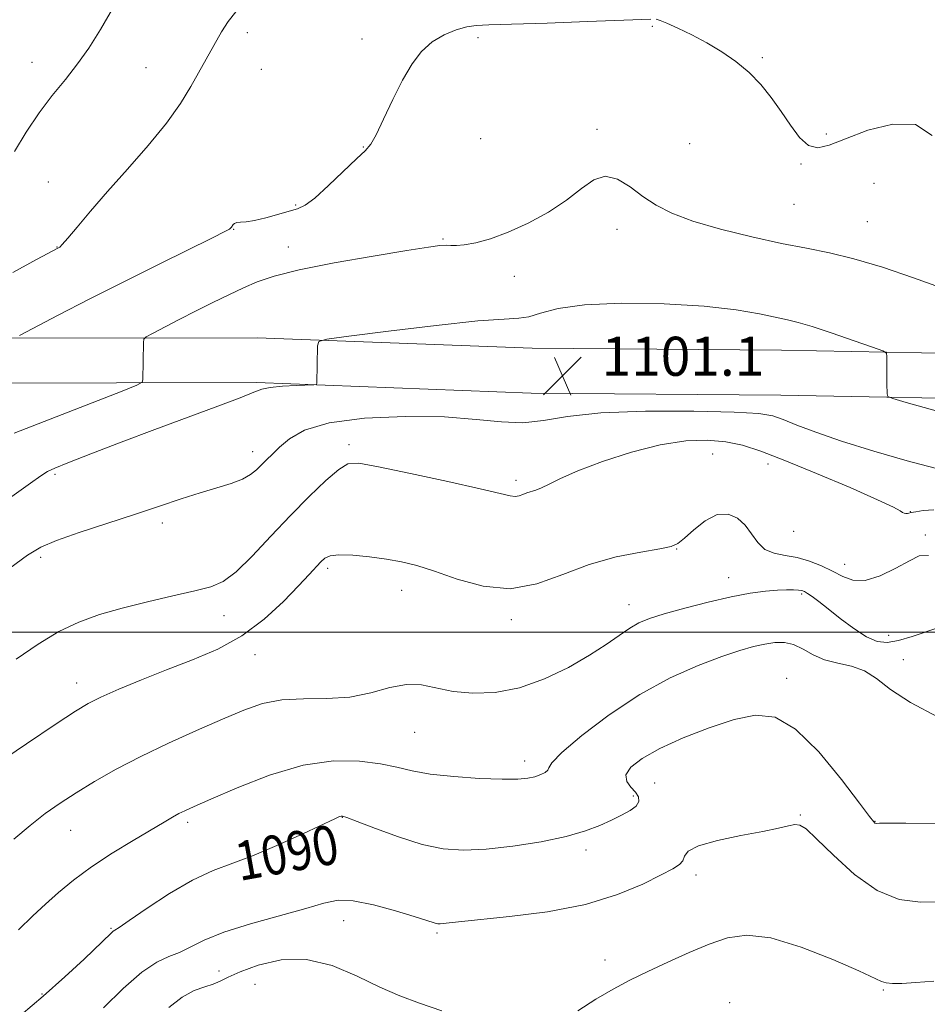
# Model space of a CAD drawing. Extents: x 2094800 to 2097700, y 312300 to 315200.
# Drawn here: x 2096533 to 2096719, y 313424 to 313625 of the extents above; entities that cross this region are included whole.
import ezdxf

# ---------------------------------------------------------------- set-up
doc = ezdxf.new("R2010")
doc.units = 0
doc.header["$MEASUREMENT"] = 0
for name, color, linetype, lineweight in [('32000', 7, 'Continuous', 0), ('DTM HARD BREAKLINE', 7, 'Continuous', 0), ('DTM SPOT ELEVATION', 2, 'Continuous', 13), ('INDEX CONTOUR', 41, 'Continuous', 13), ('INDEX CONTOUR LABEL', 244, 'Continuous', 0), ('INTERMEDIATE CONTOUR', 44, 'Continuous', 0), ('SPOT ELEVATION', 7, 'Continuous', 0)]:
    doc.layers.add(name, color=color, linetype=linetype, lineweight=lineweight)
doc.styles.add('Style-ITALICS', font='ITALICS.shx')

# ---------------------------------------------------------------- blocks, each defined once
blk = doc.blocks.new('SPOT')
at = {"layer": 'SPOT ELEVATION'}
for p, q in [((-3.91, -3.91), (3.82, 3.81)), ((-1.65, 3.77), (1.72, -3.93))]:
    blk.add_line(p, q, dxfattribs=at)

msp = doc.modelspace()

# ---------------------------------------------------------------- linework, layer by layer
at = {"layer": '32000', "flags": 128}
msp.add_lwpolyline([(2097500, 313500), (2095000, 313500)], dxfattribs=at)
at = {"layer": 'DTM HARD BREAKLINE'}
for points in [[(2096739.43, 313556.79, 1103.1), (2096689.24, 313557.74, 1101.17), (2096638.18, 313558.14, 1101.11), (2096581.88, 313560.29, 1102.25), (2096524.45, 313560.16, 1106.57), (2096477.65, 313561.67, 1113.05), (2096435.18, 313559.73, 1119.53), (2096381.17, 313563.54, 1125.21), (2096334.88, 313566.76, 1130.55), (2096298.87, 313567.04, 1133.11), (2096267.72, 313560.1, 1135.84), (2096239.18, 313549.99, 1137.32), (2096216.02, 313534.4, 1138.28), (2096197.16, 313517.63, 1138.17), (2096183.02, 313498.03, 1137.94), (2096177.71, 313476.26, 1136.58), (2096176.8, 313433.85, 1134.19), (2096175.82, 313380.22, 1131.52), (2096177.58, 313315.65, 1128.34), (2096173.79, 313265.28, 1126.23), (2096172.81, 313212.54, 1119.92), (2096174.22, 313173.56, 1115.38)], [(2096739.7, 313547.58, 1103.1), (2096689.12, 313548.54, 1101.17), (2096637.97, 313548.94, 1101.11), (2096581.71, 313551.09, 1102.25), (2096524.31, 313550.96, 1106.57), (2096477.71, 313552.46, 1113.05), (2096435.07, 313550.52, 1119.53), (2096380.53, 313554.36, 1125.21), (2096334.52, 313557.56, 1130.55), (2096299.85, 313557.83, 1133.11), (2096270.24, 313551.24, 1135.84), (2096242.89, 313542.36, 1137.32), (2096221.18, 313527.75, 1138.28), (2096203.43, 313511.97, 1138.17), (2096190.79, 313494.45, 1137.94), (2096186.09, 313475.16, 1136.58), (2096185.2, 313433.68, 1134.19), (2096184.22, 313380.26, 1131.52), (2096185.99, 313315.45, 1128.34), (2096182.18, 313264.89, 1126.23), (2096181.21, 313212.61, 1119.92), (2096182.61, 313173.95, 1115.38)]]:
    msp.add_polyline3d(points, dxfattribs=at)
at = {"layer": 'DTM SPOT ELEVATION'}
for p in [(2096579.88, 313622.71, 1107.55), (2096662.76, 313624.05, 1105.85), (2096603.33, 313621.43, 1106.35), (2096627.05, 313621.71, 1105.75), (2096535.78, 313616.68, 1110.75), (2096685.28, 313617.63, 1106.15), (2096559.13, 313615.59, 1108.95), (2096582.71, 313615.22, 1106.95), (2096651.44, 313602.91, 1104.35), (2096627.66, 313601, 1105.35), (2096698.4, 313601.98, 1106.35), (2096603.63, 313599.33, 1106.05), (2096670.4, 313600.04, 1105.15), (2096693.25, 313595.87, 1105.85), (2096539.11, 313592.14, 1108.85), (2096708.17, 313591.89, 1104.35), (2096589.78, 313587.48, 1106.15), (2096691.81, 313587.57, 1105.15), (2096577.04, 313582.49, 1105.95), (2096655.54, 313582.44, 1103.35), (2096706.83, 313584.06, 1104.95), (2096619.94, 313580.49, 1104.15), (2096540.88, 313578.86, 1108.05), (2096588.26, 313578.88, 1104.65), (2096634.54, 313572.84, 1103.45), (2096600.7, 313538.41, 1098.35), (2096580.93, 313536.97, 1100.55), (2096675.12, 313536.46, 1096.95), (2096686.5, 313534.44, 1097.45), (2096540.47, 313532.33, 1101.75), (2096634.85, 313531.08, 1098.35), (2096715.6, 313524.65, 1098.05), (2096562.47, 313522.33, 1099.55), (2096691.73, 313520.66, 1097.35), (2096718.68, 313519.93, 1096.35), (2096667.75, 313517.05, 1095.95), (2096537.51, 313515.31, 1099.65), (2096702.14, 313513.92, 1096.65), (2096596.28, 313513.05, 1095.65), (2096678.42, 313511.14, 1094.65), (2096611.46, 313508.55, 1095.35), (2096693.35, 313507.8, 1093.75), (2096657.99, 313505.66, 1094.65), (2096575.04, 313503.37, 1097.35), (2096633.89, 313502.59, 1095.65), (2096711.16, 313499.35, 1094.75), (2096581.44, 313495.41, 1095.35), (2096714.16, 313494.41, 1092.65), (2096544.91, 313489.61, 1096.65), (2096690.28, 313490.54, 1090.55), (2096614.13, 313479.5, 1093.15), (2096636.61, 313473.63, 1092.55), (2096663.28, 313469.16, 1088.95), (2096658.92, 313466.47, 1090.35), (2096599.29, 313462.13, 1089.95), (2096693.1, 313462.59, 1088.15), (2096543.68, 313459.42, 1093.15), (2096567.6, 313461.06, 1091.65), (2096708.36, 313461.28, 1090.05), (2096649.18, 313455.42, 1089.55), (2096671.69, 313450.28, 1087.55), (2096551.95, 313439.42, 1090.15), (2096599.59, 313440.98, 1087.35), (2096618.69, 313438.42, 1087.75), (2096653.06, 313432.89, 1086.65), (2096574.05, 313430.67, 1086.75), (2096581.41, 313427.94, 1084.15), (2096537.83, 313425.95, 1090.15), (2096710.08, 313426.77, 1085.85), (2096678.65, 313424.18, 1084.55)]:
    msp.add_point(p, dxfattribs=at)
at = {"layer": 'INDEX CONTOUR'}
for points in [[(2096532.199, 313598.424, 1110), (2096534.574, 313602.368, 1110), (2096537.204, 313606.298, 1110), (2096539.916, 313609.868, 1110), (2096542.585, 313613.149, 1110), (2096545.093, 313616.316, 1110), (2096547.401, 313619.586, 1110), (2096549.771, 313623.358, 1110), (2096552.547, 313628.072, 1110)], [(2096531.192, 313513.09, 1100), (2096534.803, 313515.76, 1100), (2096537.539, 313517.416, 1100), (2096540.753, 313518.775, 1100), (2096545.43, 313520.399, 1100), (2096551.063, 313522.239, 1100), (2096556.777, 313524.094, 1100), (2096561.863, 313525.792, 1100), (2096566.283, 313527.282, 1100), (2096570.166, 313528.54, 1100), (2096573.603, 313529.57, 1100), (2096576.532, 313530.462, 1100), (2096578.85, 313531.331, 1100), (2096580.516, 313532.265, 1100), (2096581.726, 313533.258, 1100), (2096583.772, 313535.319, 1100), (2096584.979, 313536.483, 1100), (2096586.468, 313537.897, 1100), (2096588.459, 313539.612, 1100), (2096591.585, 313541.375, 1100), (2096596.586, 313542.856, 1100), (2096603.83, 313543.789, 1100), (2096612.202, 313544.169, 1100), (2096620.217, 313544.059, 1100), (2096626.724, 313543.573, 1100), (2096631.908, 313543.052, 1100), (2096636.287, 313542.891, 1100), (2096640.473, 313543.351, 1100), (2096645.438, 313544.157, 1100), (2096652.247, 313544.898, 1100), (2096661.416, 313545.255, 1100), (2096671.254, 313545.271, 1100), (2096679.522, 313545.08, 1100), (2096684.611, 313544.775, 1100), (2096687.445, 313544.293, 1100), (2096689.579, 313543.532, 1100), (2096692.352, 313542.411, 1100), (2096696.24, 313540.934, 1100), (2096701.503, 313539.127, 1100), (2096708.126, 313537.078, 1100), (2096714.986, 313535.112, 1100), (2096720.683, 313533.615, 1100)], [(2096533.557, 313421.692, 1090), (2096538.073, 313425.511, 1090), (2096542.488, 313429.449, 1090), (2096546.414, 313433.096, 1090), (2096552.041, 313438.482, 1090), (2096552.391, 313438.794, 1090), (2096552.707, 313439.008, 1090), (2096553.587, 313439.582, 1090), (2096555.66, 313440.987, 1090), (2096559.31, 313443.486, 1090), (2096563.925, 313446.511, 1090), (2096568.648, 313449.283, 1090), (2096572.858, 313451.25, 1090), (2096576.88, 313452.762, 1090), (2096581.272, 313454.391, 1090), (2096586.341, 313456.524, 1090), (2096591.374, 313458.807, 1090), (2096597.736, 313461.794, 1090), (2096598.742, 313462.254, 1090), (2096599.063, 313462.375, 1090), (2096599.343, 313462.365, 1090), (2096600.22, 313462.074, 1090), (2096602.334, 313461.263, 1090), (2096606.068, 313459.815, 1090), (2096610.794, 313458.092, 1090), (2096615.629, 313456.579, 1090), (2096619.94, 313455.665, 1090), (2096624.103, 313455.357, 1090), (2096628.741, 313455.564, 1090), (2096634.235, 313456.191, 1090), (2096639.987, 313457.112, 1090), (2096645.154, 313458.194, 1090), (2096649.106, 313459.321, 1090), (2096652.05, 313460.443, 1090), (2096654.408, 313461.523, 1090), (2096656.498, 313462.539, 1090), (2096658.24, 313463.5, 1090), (2096659.456, 313464.427, 1090), (2096660.009, 313465.343, 1090), (2096659.942, 313466.274, 1090), (2096659.343, 313467.247, 1090), (2096658.379, 313468.293, 1090), (2096657.538, 313469.464, 1090), (2096657.387, 313470.814, 1090), (2096658.401, 313472.386, 1090), (2096660.694, 313474.183, 1090), (2096664.287, 313476.198, 1090), (2096669.07, 313478.373, 1090), (2096674.408, 313480.452, 1090), (2096679.538, 313482.13, 1090), (2096683.919, 313483.044, 1090), (2096687.914, 313482.607, 1090), (2096692.11, 313480.174, 1090), (2096696.852, 313475.493, 1090), (2096701.505, 313469.879, 1090), (2096705.19, 313465.044, 1090), (2096707.278, 313462.274, 1090), (2096708.132, 313461.178, 1090), (2096708.361, 313460.944, 1090), (2096708.483, 313460.894, 1090), (2096708.626, 313460.88, 1090), (2096709.29, 313460.906, 1090), (2096710.889, 313460.913, 1090), (2096714.67, 313460.891, 1090), (2096721.173, 313460.836, 1090)]]:
    msp.add_polyline3d(points, dxfattribs=at)
at = {"layer": 'INTERMEDIATE CONTOUR'}
for points in [[(2096531.83, 313573.652, 1108), (2096536.706, 313576.286, 1108), (2096541.167, 313578.662, 1108), (2096541.432, 313578.833, 1108), (2096541.963, 313579.363, 1108), (2096543.071, 313580.633, 1108), (2096545.001, 313582.935, 1108), (2096547.748, 313586.187, 1108), (2096551.242, 313590.217, 1108), (2096555.33, 313594.811, 1108), (2096559.534, 313599.605, 1108), (2096563.294, 313604.193, 1108), (2096566.181, 313608.24, 1108), (2096568.301, 313611.683, 1108), (2096574.557, 313622.877, 1108), (2096575.908, 313625.02, 1108), (2096577.486, 313627.007, 1108)], [(2096533.18, 313560.768, 1106), (2096535.918, 313562.197, 1106), (2096540.946, 313564.803, 1106), (2096547.609, 313568.232, 1106), (2096554.949, 313571.961, 1106), (2096562.055, 313575.505, 1106), (2096572.746, 313580.761, 1106), (2096575.232, 313582.002, 1106), (2096576.197, 313582.518, 1106), (2096576.411, 313582.678, 1106), (2096576.635, 313582.949, 1106), (2096576.961, 313583.429, 1106), (2096577.245, 313583.696, 1106), (2096577.71, 313583.881, 1106), (2096578.445, 313583.944, 1106), (2096579.593, 313584.02, 1106), (2096581.309, 313584.283, 1106), (2096583.637, 313584.844, 1106), (2096590.147, 313586.677, 1106), (2096591.668, 313587.398, 1106), (2096593.643, 313588.88, 1106), (2096596.456, 313591.416, 1106), (2096602.271, 313596.957, 1106), (2096603.991, 313598.571, 1106), (2096605.108, 313599.877, 1106), (2096606.215, 313601.818, 1106), (2096607.763, 313605.048, 1106), (2096609.653, 313609.053, 1106), (2096611.649, 313613.027, 1106), (2096613.581, 313616.319, 1106), (2096615.543, 313618.888, 1106), (2096617.697, 313620.848, 1106), (2096620.126, 313622.301, 1106), (2096622.6, 313623.309, 1106), (2096624.811, 313623.922, 1106), (2096626.714, 313624.211, 1106), (2096629.328, 313624.328, 1106), (2096633.934, 313624.442, 1106), (2096641.224, 313624.68, 1106), (2096649.525, 313624.987, 1106), (2096662.447, 313625.511, 1106)], [(2096663.546, 313625.475, 1106), (2096664.354, 313625.242, 1106), (2096665.779, 313624.673, 1106), (2096668.014, 313623.659, 1106), (2096670.838, 313622.272, 1106), (2096673.923, 313620.626, 1106), (2096676.983, 313618.812, 1106), (2096679.896, 313616.815, 1106), (2096682.58, 313614.593, 1106), (2096684.977, 313612.121, 1106), (2096687.141, 313609.443, 1106), (2096689.15, 313606.616, 1106), (2096691.073, 313603.766, 1106), (2096692.937, 313601.284, 1106), (2096694.759, 313599.629, 1106), (2096696.639, 313599.14, 1106), (2096699, 313599.683, 1106), (2096702.347, 313601.007, 1106), (2096706.937, 313602.739, 1106), (2096712.035, 313604.029, 1106), (2096716.657, 313603.903, 1106), (2096720.108, 313601.69, 1106)], [(2096532.11, 313540.733, 1104), (2096554.202, 313549.369, 1104), (2096557.197, 313550.566, 1104), (2096558.303, 313551.16, 1104), (2096558.467, 313551.658, 1104), (2096558.599, 313559.325, 1104), (2096558.678, 313560.002, 1104), (2096559.153, 313560.483, 1104), (2096560.431, 313561.18, 1104), (2096565.905, 313564.005, 1104), (2096569.374, 313565.767, 1104), (2096572.81, 313567.477, 1104), (2096576.07, 313569.062, 1104), (2096579.067, 313570.483, 1104), (2096581.894, 313571.73, 1104), (2096585.358, 313572.914, 1104), (2096590.442, 313574.178, 1104), (2096597.662, 313575.599, 1104), (2096605.637, 313576.999, 1104), (2096612.519, 313578.136, 1104), (2096616.918, 313578.828, 1104), (2096619.292, 313579.144, 1104), (2096620.561, 313579.216, 1104), (2096621.545, 313579.174, 1104), (2096622.673, 313579.155, 1104), (2096624.277, 313579.297, 1104), (2096626.614, 313579.73, 1104), (2096629.653, 313580.558, 1104), (2096633.29, 313581.882, 1104), (2096637.365, 313583.747, 1104), (2096641.491, 313586.001, 1104), (2096645.223, 313588.438, 1104), (2096648.249, 313590.798, 1104), (2096650.777, 313592.617, 1104), (2096653.148, 313593.375, 1104), (2096655.631, 313592.742, 1104), (2096658.224, 313591.145, 1104), (2096660.856, 313589.203, 1104), (2096663.559, 313587.41, 1104), (2096666.784, 313585.767, 1104), (2096671.087, 313584.153, 1104), (2096676.772, 313582.494, 1104), (2096683.134, 313580.916, 1104), (2096689.219, 313579.59, 1104), (2096694.361, 313578.602, 1104), (2096699.045, 313577.68, 1104), (2096704.046, 313576.465, 1104), (2096709.91, 313574.699, 1104), (2096716.271, 313572.544, 1104), (2096722.537, 313570.26, 1104)], [(2096522.005, 313520.985, 1102), (2096535.467, 313530.536, 1102), (2096537.574, 313532.006, 1102), (2096538.929, 313532.882, 1102), (2096540.408, 313533.587, 1102), (2096543.108, 313534.661, 1102), (2096547.809, 313536.498, 1102), (2096554.019, 313538.901, 1102), (2096560.931, 313541.525, 1102), (2096567.76, 313544.052, 1102), (2096573.807, 313546.274, 1102), (2096578.4, 313548.007, 1102), (2096581.153, 313549.131, 1102), (2096582.848, 313549.773, 1102), (2096584.559, 313550.123, 1102), (2096587.049, 313550.343, 1102), (2096589.852, 313550.482, 1102), (2096593.499, 313550.614, 1102), (2096593.981, 313550.716, 1102), (2096594.055, 313550.955, 1102), (2096594.204, 313558.621, 1102), (2096594.458, 313559.494, 1102), (2096596.133, 313560.014, 1102), (2096600.662, 313560.629, 1102), (2096608.791, 313561.644, 1102), (2096618.496, 313562.804, 1102), (2096627.064, 313563.714, 1102), (2096632.474, 313564.11, 1102), (2096635.477, 313564.26, 1102), (2096637.517, 313564.567, 1102), (2096639.912, 313565.304, 1102), (2096643.482, 313566.238, 1102), (2096648.919, 313567.009, 1102), (2096656.549, 313567.33, 1102), (2096665.22, 313567.207, 1102), (2096673.415, 313566.722, 1102), (2096679.916, 313565.975, 1102), (2096684.714, 313565.142, 1102), (2096690.478, 313563.914, 1102), (2096692.642, 313563.4, 1102), (2096695.502, 313562.562, 1102), (2096699.611, 313561.211, 1102), (2096704.131, 313559.664, 1102), (2096707.871, 313558.363, 1102), (2096709.949, 313557.605, 1102), (2096710.712, 313557.111, 1102), (2096710.813, 313556.458, 1102), (2096710.787, 313553.867, 1102), (2096710.787, 313552.302, 1102), (2096710.803, 313550.855, 1102), (2096710.853, 313548.787, 1102), (2096711.01, 313548.283, 1102), (2096712.02, 313547.83, 1102), (2096714.749, 313547.042, 1102), (2096725.835, 313543.933, 1102)], [(2096532.539, 313494.471, 1098), (2096537, 313497.527, 1098), (2096541.26, 313500.118, 1098), (2096545.362, 313502.087, 1098), (2096549.571, 313503.603, 1098), (2096554.207, 313504.919, 1098), (2096559.415, 313506.223, 1098), (2096564.629, 313507.454, 1098), (2096569.104, 313508.487, 1098), (2096572.353, 313509.317, 1098), (2096574.901, 313510.416, 1098), (2096577.532, 313512.379, 1098), (2096580.838, 313515.595, 1098), (2096584.666, 313519.643, 1098), (2096588.673, 313523.901, 1098), (2096592.524, 313527.805, 1098), (2096595.918, 313531.033, 1098), (2096598.564, 313533.323, 1098), (2096600.448, 313534.485, 1098), (2096602.687, 313534.615, 1098), (2096606.678, 313533.88, 1098), (2096613.24, 313532.491, 1098), (2096620.88, 313530.838, 1098), (2096627.528, 313529.353, 1098), (2096633.673, 313527.891, 1098), (2096634.677, 313527.779, 1098), (2096635.484, 313527.927, 1098), (2096636.281, 313528.214, 1098), (2096637.088, 313528.52, 1098), (2096638.911, 313529.058, 1098), (2096640.091, 313529.539, 1098), (2096641.632, 313530.337, 1098), (2096643.946, 313531.501, 1098), (2096647.51, 313533.057, 1098), (2096652.578, 313534.962, 1098), (2096658.504, 313536.876, 1098), (2096664.416, 313538.388, 1098), (2096669.608, 313539.183, 1098), (2096674.042, 313539.33, 1098), (2096677.841, 313539, 1098), (2096681.25, 313538.297, 1098), (2096684.987, 313537.087, 1098), (2096689.888, 313535.172, 1098), (2096696.381, 313532.499, 1098), (2096703.261, 313529.594, 1098), (2096708.914, 313527.126, 1098), (2096712.156, 313525.597, 1098), (2096713.522, 313524.843, 1098), (2096713.979, 313524.532, 1098), (2096714.324, 313524.384, 1098), (2096714.682, 313524.323, 1098), (2096715.01, 313524.324, 1098), (2096715.315, 313524.371, 1098), (2096715.8, 313524.48, 1098), (2096716.717, 313524.675, 1098), (2096718.262, 313524.932, 1098), (2096720.415, 313525.048, 1098)], [(2096522.049, 313468.675, 1096), (2096534.631, 313477.188, 1096), (2096540.694, 313481.262, 1096), (2096544.634, 313483.852, 1096), (2096547.252, 313485.398, 1096), (2096549.883, 313486.685, 1096), (2096553.57, 313488.328, 1096), (2096558.188, 313490.28, 1096), (2096563.32, 313492.323, 1096), (2096568.59, 313494.33, 1096), (2096573.791, 313496.535, 1096), (2096578.754, 313499.259, 1096), (2096583.305, 313502.667, 1096), (2096587.244, 313506.288, 1096), (2096590.362, 313509.497, 1096), (2096592.532, 313511.816, 1096), (2096594.916, 313514.405, 1096), (2096595.726, 313515.162, 1096), (2096596.81, 313515.655, 1096), (2096598.621, 313515.855, 1096), (2096601.439, 313515.753, 1096), (2096604.861, 313515.428, 1096), (2096608.316, 313514.975, 1096), (2096611.417, 313514.443, 1096), (2096614.529, 313513.685, 1096), (2096618.209, 313512.505, 1096), (2096622.843, 313510.872, 1096), (2096628.151, 313509.412, 1096), (2096633.689, 313508.916, 1096), (2096639.108, 313509.909, 1096), (2096644.455, 313511.84, 1096), (2096649.878, 313513.894, 1096), (2096655.383, 313515.418, 1096), (2096660.425, 313516.416, 1096), (2096664.321, 313517.054, 1096), (2096666.648, 313517.528, 1096), (2096668.027, 313518.144, 1096), (2096669.337, 313519.238, 1096), (2096671.252, 313520.97, 1096), (2096673.615, 313522.813, 1096), (2096676.061, 313524.067, 1096), (2096678.283, 313524.202, 1096), (2096680.204, 313523.371, 1096), (2096681.803, 313521.9, 1096), (2096683.112, 313520.115, 1096), (2096684.359, 313518.357, 1096), (2096685.826, 313516.969, 1096), (2096687.722, 313516.176, 1096), (2096689.973, 313515.739, 1096), (2096692.432, 313515.3, 1096), (2096694.959, 313514.58, 1096), (2096697.425, 313513.609, 1096), (2096699.707, 313512.494, 1096), (2096701.76, 313511.39, 1096), (2096703.857, 313510.637, 1096), (2096706.351, 313510.62, 1096), (2096709.437, 313511.57, 1096), (2096712.672, 313513.093, 1096), (2096715.456, 313514.639, 1096), (2096717.444, 313515.671, 1096), (2096719.323, 313515.694, 1096)], [(2096532.035, 313457.612, 1094), (2096535.36, 313460.453, 1094), (2096538.461, 313462.873, 1094), (2096541.505, 313465.009, 1094), (2096544.791, 313467.128, 1094), (2096548.578, 313469.443, 1094), (2096552.968, 313471.95, 1094), (2096558.019, 313474.59, 1094), (2096563.68, 313477.285, 1094), (2096569.455, 313479.875, 1094), (2096574.733, 313482.179, 1094), (2096579.108, 313484.04, 1094), (2096582.971, 313485.38, 1094), (2096586.917, 313486.147, 1094), (2096591.377, 313486.37, 1094), (2096596.141, 313486.415, 1094), (2096600.833, 313486.734, 1094), (2096605.145, 313487.609, 1094), (2096609.017, 313488.655, 1094), (2096612.457, 313489.316, 1094), (2096615.533, 313489.202, 1094), (2096621.972, 313487.884, 1094), (2096626.021, 313487.504, 1094), (2096630.626, 313487.686, 1094), (2096635.595, 313488.633, 1094), (2096640.705, 313490.447, 1094), (2096645.602, 313492.804, 1094), (2096649.903, 313495.276, 1094), (2096653.327, 313497.499, 1094), (2096655.998, 313499.366, 1094), (2096658.142, 313500.833, 1094), (2096660.043, 313501.907, 1094), (2096662.213, 313502.79, 1094), (2096665.222, 313503.737, 1094), (2096669.414, 313504.917, 1094), (2096674.239, 313506.169, 1094), (2096678.919, 313507.248, 1094), (2096682.828, 313507.968, 1094), (2096685.944, 313508.376, 1094), (2096688.391, 313508.58, 1094), (2096690.288, 313508.67, 1094), (2096691.706, 313508.683, 1094), (2096692.71, 313508.638, 1094), (2096693.389, 313508.541, 1094), (2096693.938, 313508.335, 1094), (2096694.579, 313507.948, 1094), (2096695.515, 313507.303, 1094), (2096696.881, 313506.293, 1094), (2096698.792, 313504.809, 1094), (2096701.275, 313502.838, 1094), (2096704.02, 313500.762, 1094), (2096706.627, 313499.063, 1094), (2096708.829, 313498.12, 1094), (2096710.891, 313497.906, 1094), (2096713.207, 313498.292, 1094), (2096716.011, 313499.116, 1094), (2096721.234, 313500.888, 1094)], [(2096532.972, 313439.118, 1092), (2096535.955, 313441.96, 1092), (2096538.507, 313444.324, 1092), (2096541.203, 313446.729, 1092), (2096544.29, 313449.276, 1092), (2096547.932, 313451.967, 1092), (2096552.158, 313454.751, 1092), (2096556.451, 313457.387, 1092), (2096562.791, 313461.141, 1092), (2096564.558, 313462.169, 1092), (2096565.829, 313462.87, 1092), (2096567.051, 313463.476, 1092), (2096568.959, 313464.34, 1092), (2096572.36, 313465.843, 1092), (2096577.755, 313468.175, 1092), (2096584.412, 313470.745, 1092), (2096591.293, 313472.771, 1092), (2096597.518, 313473.665, 1092), (2096602.831, 313473.637, 1092), (2096607.134, 313473.091, 1092), (2096610.487, 313472.381, 1092), (2096613.588, 313471.647, 1092), (2096617.293, 313470.977, 1092), (2096622.143, 313470.444, 1092), (2096627.407, 313470.081, 1092), (2096632.04, 313469.904, 1092), (2096635.257, 313469.924, 1092), (2096637.315, 313470.113, 1092), (2096638.734, 313470.434, 1092), (2096639.922, 313470.847, 1092), (2096640.854, 313471.307, 1092), (2096641.392, 313471.766, 1092), (2096641.582, 313472.278, 1092), (2096642.206, 313473.298, 1092), (2096644.229, 313475.387, 1092), (2096648.315, 313478.865, 1092), (2096653.926, 313483.111, 1092), (2096660.224, 313487.266, 1092), (2096666.45, 313490.635, 1092), (2096672.163, 313493.176, 1092), (2096676.996, 313495.011, 1092), (2096680.706, 313496.265, 1092), (2096683.527, 313497.078, 1092), (2096685.812, 313497.592, 1092), (2096687.868, 313497.902, 1092), (2096689.811, 313497.911, 1092), (2096691.71, 313497.475, 1092), (2096693.643, 313496.533, 1092), (2096695.722, 313495.36, 1092), (2096698.066, 313494.317, 1092), (2096700.732, 313493.635, 1092), (2096703.532, 313493.031, 1092), (2096706.212, 313492.093, 1092), (2096708.693, 313490.5, 1092), (2096711.58, 313488.295, 1092), (2096715.652, 313485.612, 1092), (2096721.323, 313482.632, 1092)], [(2096550.387, 313423.15, 1088), (2096554.417, 313427.084, 1088), (2096558.269, 313430.443, 1088), (2096561.352, 313432.494, 1088), (2096563.809, 313433.616, 1088), (2096565.967, 313434.466, 1088), (2096571.03, 313436.984, 1088), (2096575.05, 313438.599, 1088), (2096580.53, 313440.318, 1088), (2096591.823, 313443.459, 1088), (2096595.548, 313444.555, 1088), (2096598.422, 313445.13, 1088), (2096601.55, 313445.033, 1088), (2096605.682, 313444.211, 1088), (2096610.164, 313443.002, 1088), (2096613.989, 313441.841, 1088), (2096616.405, 313441.07, 1088), (2096618.337, 313440.443, 1088), (2096618.832, 313440.339, 1088), (2096619.343, 313440.31, 1088), (2096619.983, 313440.353, 1088), (2096623.074, 313440.711, 1088), (2096633.524, 313441.783, 1088), (2096641.325, 313442.795, 1088), (2096649.094, 313444.288, 1088), (2096655.661, 313446.293, 1088), (2096660.811, 313448.458, 1088), (2096664.565, 313450.334, 1088), (2096666.996, 313451.604, 1088), (2096668.376, 313452.459, 1088), (2096669.027, 313453.219, 1088), (2096669.36, 313454.135, 1088), (2096670.14, 313455.191, 1088), (2096672.222, 313456.298, 1088), (2096676.112, 313457.378, 1088), (2096680.922, 313458.373, 1088), (2096685.412, 313459.231, 1088), (2096688.62, 313459.908, 1088), (2096690.678, 313460.378, 1088), (2096691.991, 313460.621, 1088), (2096693, 313460.542, 1088), (2096694.275, 313459.741, 1088), (2096696.421, 313457.74, 1088), (2096699.846, 313454.336, 1088), (2096704.168, 313450.408, 1088), (2096708.806, 313447.112, 1088), (2096713.305, 313445.313, 1088), (2096717.694, 313444.736, 1088), (2096722.126, 313444.818, 1088)], [(2096647.528, 313422.47, 1086), (2096651.244, 313424.912, 1086), (2096654.728, 313426.967, 1086), (2096658.154, 313428.761, 1086), (2096661.835, 313430.541, 1086), (2096665.971, 313432.474, 1086), (2096670.296, 313434.423, 1086), (2096674.432, 313436.171, 1086), (2096678.189, 313437.479, 1086), (2096682.134, 313438.014, 1086), (2096687.023, 313437.417, 1086), (2096693.249, 313435.532, 1086), (2096699.741, 313433.004, 1086), (2096705.063, 313430.68, 1086), (2096709.723, 313428.488, 1086), (2096710.686, 313428.202, 1086), (2096711.96, 313428.1, 1086), (2096713.897, 313428.127, 1086), (2096716.714, 313428.281, 1086), (2096720.44, 313428.543, 1086)], [(2096563.797, 313423.17, 1086), (2096566.519, 313425.329, 1086), (2096568.978, 313426.668, 1086), (2096571.117, 313427.438, 1086), (2096572.874, 313427.975, 1086), (2096574.302, 313428.575, 1086), (2096575.919, 313429.375, 1086), (2096578.359, 313430.471, 1086), (2096582.072, 313431.832, 1086), (2096586.766, 313432.909, 1086), (2096591.967, 313433.029, 1086), (2096597.24, 313431.755, 1086), (2096602.315, 313429.61, 1086), (2096606.964, 313427.355, 1086), (2096611.091, 313425.564, 1086), (2096615.133, 313424.062, 1086), (2096619.656, 313422.486, 1086)]]:
    msp.add_polyline3d(points, dxfattribs=at)

# ---------------------------------------------------------------- block references
at = {"layer": 'SPOT ELEVATION'}
msp.add_blockref('SPOT', (2096644.397, 313552.488, 1101.117), dxfattribs=at)

# ---------------------------------------------------------------- texts
at = {"layer": 'INDEX CONTOUR LABEL', "style": 'Style-ITALICS', "width": 0.875}
msp.add_text('1090', height=8, rotation=10.3, dxfattribs=at).set_placement((2096578.217, 313449.057, 1090))
at = {"layer": 'SPOT ELEVATION', "style": 'Style-ITALICS'}
msp.add_text('1101.1', height=8, dxfattribs=at).set_placement((2096652.397, 313552.488, 1101.117))

doc.saveas('drawing.dxf')
